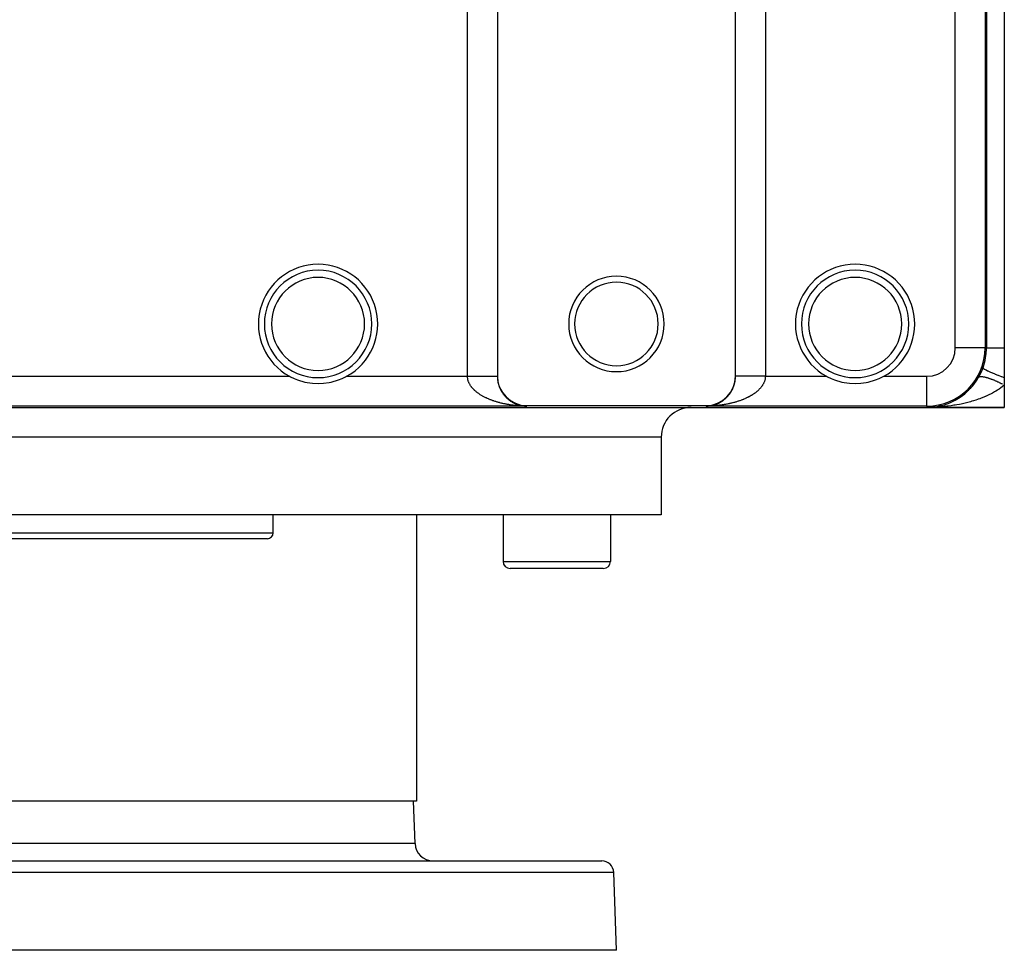
# Model space of a CAD drawing. Extents: x 24 to 1458, y -859 to 406.
# Drawn here: x 551 to 716, y 94 to 250 of the extents above; entities that cross this region are included whole.
import ezdxf

# ---------------------------------------------------------------- set-up
doc = ezdxf.new("R2010")
doc.units = 0
doc.linetypes.add('DASHED', pattern=[11.05, 8.7, -2.35])
doc.layers.get('0').update_dxf_attribs({"linetype": 'CONTINUOUS'})
doc.layers.add('NEVIDI', color=4, linetype='DASHED')

msp = doc.modelspace()

# ---------------------------------------------------------------- linework, layer by layer
at = {"color": 2}
for p, q in [((631.043641, 372.738194), (631.043641, 190.261806)), ((670.956372, 190.261806), (670.956372, 372.738194)), ((713.000007, 368), (713.000007, 195)), ((716.000007, 369.063122), (716.000007, 195)), ((716.000007, 195), (716.000007, 190)), ((596.216406, 190.218362), (596.391798, 190.125104)), ((596.391798, 190.125104), (596.978682, 189.844175)), ((596.978682, 189.844175), (597.566669, 189.60795)), ((604.433346, 189.607947), (605.021335, 189.844177)), ((605.021335, 189.844177), (605.608216, 190.125103)), ((605.608216, 190.125103), (605.783607, 190.218362)), ((631.040455, 190.240166), (631.040489, 190.240166)), ((631.040489, 190.240166), (631.042822, 190.240176)), ((670.956755, 190.240178), (670.956706, 190.240178)), ((670.95953, 190.240165), (670.956755, 190.240178)), ((670.960373, 190.240161), (670.95953, 190.240165)), ((686.216406, 190.218362), (686.3918, 190.12509)), ((686.3918, 190.12509), (686.978775, 189.844133)), ((686.978775, 189.844133), (687.566671, 189.607934)), ((694.433341, 189.607939), (695.02124, 189.844135)), ((695.02124, 189.844135), (695.608213, 190.125089)), ((695.608213, 190.125089), (695.783607, 190.218362)), ((711.677192, 190.027747), (711.683226, 190.036067)), ((716.000007, 190), (716.000007, 188.758343)), ((597.566669, 189.60795), (598.798108, 189.245451)), ((598.798108, 189.245451), (599.15525, 189.171598)), ((599.15525, 189.171598), (600.065798, 189.043744)), ((600.065798, 189.043744), (601.000007, 189)), ((601.000007, 189), (601.934236, 189.043617)), ((601.934236, 189.043617), (602.845833, 189.171605)), ((602.845833, 189.171605), (603.202019, 189.245164)), ((603.202019, 189.245164), (604.433346, 189.607947)), ((687.566671, 189.607934), (688.798126, 189.245434)), ((688.798126, 189.245434), (689.154977, 189.171658)), ((689.154977, 189.171658), (690.065859, 189.043747)), ((690.065859, 189.043747), (691.000007, 189)), ((691.000007, 189), (691.934162, 189.043629)), ((691.934162, 189.043629), (692.846133, 189.171659)), ((692.846133, 189.171659), (693.201949, 189.245225)), ((693.201949, 189.245225), (694.433341, 189.607939)), ((710.365305, 188.23382), (710.332401, 188.200295)), ((710.743423, 188.669818), (710.713906, 188.636373)), ((711.100828, 189.133894), (711.075442, 189.101921)), ((711.436692, 189.627907), (711.416107, 189.599143)), ((716.000007, 188.758343), (716.000007, 185)), ((708.25033, 186.48827), (708.212664, 186.466056)), ((708.694858, 186.778915), (708.656522, 186.753556)), ((709.129384, 187.097375), (709.091193, 187.069208)), ((709.967032, 187.824596), (709.931533, 187.792092)), ((399.000007, 185), (703.000007, 185)), ((635.751919, 185.221622), (636.000007, 185.218552)), ((635.776696, 185.222261), (636.000007, 185.218552)), ((635.787315, 185.22246), (635.92211, 185.219984)), ((635.815776, 185.221057), (636.000007, 185.218552)), ((635.81635, 185.222139), (635.92211, 185.220073)), ((635.829783, 185.222803), (635.831406, 185.222763)), ((635.865164, 185.222537), (635.86742, 185.222471)), ((635.870744, 185.222452), (635.92211, 185.220505)), ((635.92211, 185.220505), (636.000007, 185.218552)), ((636.000007, 185.30544), (666.000007, 185.30544)), ((666.180846, 185.222785), (666.051378, 185.219755)), ((666.184385, 185.222769), (666.051378, 185.219727)), ((666.132025, 185.221916), (666.051378, 185.219861)), ((666.117792, 185.221118), (666.051378, 185.219671)), ((666.115918, 185.221012), (666.051378, 185.219643)), ((666.120509, 185.220482), (666.051378, 185.219375)), ((666.141925, 185.222631), (666.136682, 185.22248)), ((666.149, 185.222704), (666.139019, 185.222426)), ((666.155562, 185.221854), (666.145702, 185.221644)), ((666.156077, 185.222757), (666.148361, 185.222549)), ((666.163153, 185.22279), (666.149287, 185.22243)), ((666.166692, 185.222799), (666.149474, 185.222361)), ((666.25736, 185.221322), (666.155098, 185.219827)), ((666.191463, 185.222722), (666.17812, 185.222431)), ((666.195002, 185.222691), (666.186284, 185.222506)), ((703.661126, 185.012852), (703.000007, 185)), ((703.668465, 185.012561), (703.000007, 185)), ((703.492464, 185.012244), (703.000007, 185)), ((703.697821, 185.011129), (703.000007, 185)), ((703.70516, 185.010703), (703.000007, 185)), ((703.463685, 185.003584), (703.000007, 185)), ((703.000007, 185), (716.000007, 185)), ((716.000007, 185), (703.000007, 185)), ((703.731848, 185.008932), (703.463685, 185.003584)), ((703.859807, 185.039277), (703.492531, 185.01213)), ((703.573108, 185.014249), (703.49465, 185.012298)), ((703.982148, 185.04832), (703.929677, 185.044442)), ((704.468807, 185.10839), (703.982148, 185.04832)), ((704.011195, 185.050808), (703.996667, 185.049617)), ((705.115858, 185.229057), (704.952626, 185.192367)), ((705.4337, 185.300499), (705.203711, 185.248804)), ((705.4337, 185.300499), (705.411823, 185.2952)), ((705.468335, 185.308332), (705.4337, 185.300499)), ((706.369361, 185.584613), (706.358883, 185.580979)), ((707.79598, 186.224408), (707.75949, 186.205267)), ((658.500007, 180), (658.500007, 167)), ((658.500007, 180), (658.500007, 167)), ((658.500007, 167), (443.500007, 167)), ((593.500007, 164), (593.500007, 167)), ((593.500007, 164), (593.500007, 167)), ((617.500007, 167), (617.500007, 119)), ((617.500007, 167), (617.500007, 119)), ((632.000007, 167), (632.000007, 159.2)), ((632.000007, 167), (632.000007, 159.2)), ((650.000007, 167), (650.000007, 159.2)), ((650.000007, 167), (650.000007, 159.2)), ((592.500007, 163), (509.500007, 163)), ((648.800007, 158), (633.200007, 158)), ((617.500007, 119), (484.500007, 119)), ((617.248108, 111.895302), (617.000007, 119)), ((617.248108, 111.895302), (617.000007, 119)), ((453.455196, 109), (648.544818, 109)), ((651.000007, 94), (650.543599, 107.069799)), ((651.000007, 94), (650.543599, 107.069799)), ((651.000007, 94), (451.000007, 94))]:
    msp.add_line(p, q, dxfattribs=at)
for centre, radius, start, end in [((601.000007, 199), 10, 90, 241.42165), ((601.000007, 199), 9, 90, 270), ((601.000007, 199), 10, 298.57835, 90), ((601.000007, 199), 9, 270, 90), ((691.000007, 199), 10, 90, 241.42165), ((691.000007, 199), 9, 90, 270), ((691.000007, 199), 10, 298.57835, 90), ((691.000007, 199), 9, 270, 90), ((651.000007, 199), 8, 90, 270), ((651.000007, 199), 8, 270, 90), ((651.000007, 199), 7, 90, 270), ((651.000007, 199), 7, 270, 90), ((703.000007, 195), 10, 270, 360), ((703.000007, 195), 10, 340.528779, 360), ((636.000007, 190.261806), 4.956366, 180, 270), ((666.000007, 190.261806), 4.956366, 270, 360), ((666.000007, 190.261806), 4.956746, 359.749998, 359.874999), ((663.500007, 180), 5, 90, 180), ((592.500007, 164), 1, 270, 360), ((633.200007, 159.2), 1.2, 180, 270), ((648.800007, 159.2), 1.2, 270, 360), ((620.246281, 112), 3, 182, 270), ((648.544818, 107), 2, 2, 90)]:
    msp.add_arc(centre, radius, start, end, dxfattribs=at)
at = {"layer": 'NEVIDI', "color": 7, "linetype": 'CONTINUOUS'}
for p, q in [((626.043451, 190.261806), (626.043451, 372.738194)), ((675.956563, 372.738194), (675.956563, 190.261806)), ((707.781645, 195), (707.781645, 368)), ((712.781454, 368), (712.781454, 195)), ((712.781454, 195), (707.781645, 195)), ((712.781454, 195), (713.000007, 195)), ((713.000007, 195), (713.01988, 195)), ((713.01988, 195), (713.022529, 195)), ((713.022529, 195), (713.046557, 195)), ((713.046557, 195), (713.09661, 195)), ((713.09661, 195), (713.10233, 195)), ((713.10233, 195), (713.185347, 195)), ((713.185347, 195), (713.230168, 195)), ((713.230168, 195), (713.238894, 195)), ((713.238894, 195), (713.413829, 195)), ((713.413829, 195), (713.41893, 195)), ((713.41893, 195), (713.430644, 195)), ((713.430644, 195), (713.660878, 195)), ((713.660878, 195), (713.675358, 195)), ((713.675358, 195), (713.727703, 195)), ((713.727703, 195), (713.953052, 195)), ((713.953052, 195), (713.970193, 195)), ((713.970193, 195), (714.121101, 195)), ((714.121101, 195), (714.292171, 195)), ((714.292171, 195), (714.311732, 195)), ((714.311732, 195), (714.586724, 195)), ((714.586724, 195), (714.674267, 195)), ((714.674267, 195), (714.696024, 195)), ((714.696024, 195), (715.094912, 195)), ((715.094912, 195), (715.115952, 195)), ((715.115952, 195), (715.118613, 195)), ((715.118613, 195), (715.549226, 195)), ((715.549226, 195), (715.574596, 195)), ((715.574596, 195), (715.698832, 195)), ((715.698832, 195), (716.000007, 195)), ((712.428097, 191.666667), (712.439657, 191.620147)), ((712.439657, 191.620147), (712.442675, 191.615756)), ((712.442675, 191.615756), (712.445443, 191.611992)), ((712.445443, 191.611992), (712.521254, 191.540042)), ((712.521254, 191.540042), (712.529017, 191.534045)), ((712.529017, 191.534045), (712.535766, 191.528934)), ((712.535766, 191.528934), (712.675864, 191.435595)), ((712.675864, 191.435595), (712.688251, 191.428084)), ((712.688251, 191.428084), (712.698871, 191.421709)), ((712.698871, 191.421709), (712.901017, 191.308479)), ((505.783607, 190.218362), (596.216406, 190.218362)), ((605.783607, 190.218362), (626.043545, 190.218362)), ((626.043451, 190.261806), (631.040407, 190.261806)), ((626.043545, 190.218362), (626.048833, 190.218385)), ((626.043587, 190.213862), (626.043545, 190.218362)), ((626.045393, 190.140797), (626.043587, 190.213862)), ((626.052118, 190.031021), (626.045393, 190.140797)), ((626.048833, 190.218385), (626.173399, 190.218929)), ((626.059175, 189.958784), (626.052118, 190.031021)), ((626.073759, 189.849964), (626.059175, 189.958784)), ((626.074668, 189.844174), (626.073759, 189.849964)), ((626.085927, 189.778516), (626.074668, 189.844174)), ((626.108173, 189.670799), (626.085927, 189.778516)), ((626.173399, 190.218929), (626.264668, 190.219327)), ((626.264668, 190.219327), (626.375604, 190.219811)), ((626.375604, 190.219811), (626.388836, 190.219869)), ((626.388836, 190.219869), (626.479916, 190.220266)), ((626.479916, 190.220266), (626.603638, 190.220806)), ((626.603638, 190.220806), (626.694201, 190.221201)), ((626.694201, 190.221201), (626.817388, 190.221739)), ((626.817388, 190.221739), (626.907508, 190.222132)), ((626.907508, 190.222132), (627.029693, 190.222665)), ((627.029693, 190.222665), (627.037051, 190.222697)), ((627.037051, 190.222697), (627.119047, 190.223055)), ((627.119047, 190.223055), (627.240186, 190.223583)), ((627.240186, 190.223583), (627.32869, 190.22397)), ((627.32869, 190.22397), (627.448516, 190.224493)), ((627.448516, 190.224493), (627.536007, 190.224874)), ((627.536007, 190.224874), (627.654277, 190.22539)), ((627.654277, 190.22539), (627.680799, 190.225506)), ((627.680799, 190.225506), (627.74051, 190.225767)), ((627.74051, 190.225767), (627.856952, 190.226275)), ((627.856952, 190.226275), (627.941683, 190.226644)), ((627.941683, 190.226644), (628.056256, 190.227144)), ((628.056256, 190.227144), (628.139568, 190.227508)), ((628.139568, 190.227508), (628.251827, 190.227998)), ((628.251827, 190.227998), (628.295511, 190.228188)), ((628.295511, 190.228188), (628.333405, 190.228354)), ((628.333405, 190.228354), (628.443191, 190.228833)), ((628.443191, 190.228833), (628.522905, 190.229181)), ((628.522905, 190.229181), (628.630149, 190.229648)), ((628.630149, 190.229648), (628.707935, 190.229988)), ((628.707935, 190.229988), (628.812366, 190.230444)), ((628.812366, 190.230444), (628.870048, 190.230695)), ((628.870048, 190.230695), (628.887985, 190.230773)), ((628.887985, 190.230773), (628.989396, 190.231216)), ((628.989396, 190.231216), (629.062648, 190.231536)), ((629.062648, 190.231536), (629.160892, 190.231964)), ((629.160892, 190.231964), (629.231784, 190.232274)), ((629.231784, 190.232274), (629.326555, 190.232687)), ((629.326555, 190.232687), (629.394137, 190.232982)), ((629.394137, 190.232982), (629.394872, 190.232985)), ((629.394872, 190.232985), (629.486155, 190.233384)), ((629.486155, 190.233384), (629.551851, 190.23367)), ((629.551851, 190.23367), (629.639383, 190.234052)), ((629.639383, 190.234052), (629.702282, 190.234327)), ((629.702282, 190.234327), (629.78592, 190.234692)), ((629.78592, 190.234692), (629.845742, 190.234953)), ((629.845742, 190.234953), (629.858535, 190.235008)), ((629.858535, 190.235008), (629.925413, 190.2353)), ((629.925413, 190.2353), (629.982362, 190.235549)), ((629.982362, 190.235549), (630.057666, 190.235877)), ((630.057666, 190.235877), (630.111471, 190.236112)), ((630.111471, 190.236112), (630.182514, 190.236422)), ((630.182514, 190.236422), (630.233063, 190.236643)), ((630.233063, 190.236643), (630.255062, 190.236739)), ((630.255062, 190.236739), (630.299689, 190.236933)), ((630.299689, 190.236933), (630.34696, 190.23714)), ((630.34696, 190.23714), (630.408927, 190.23741)), ((630.408927, 190.23741), (630.45273, 190.237601)), ((630.45273, 190.237601), (630.509979, 190.237851)), ((630.509979, 190.237851), (630.550269, 190.238027)), ((630.550269, 190.238027), (630.57648, 190.238141)), ((630.57648, 190.238141), (630.602746, 190.238256)), ((630.602746, 190.238256), (630.639548, 190.238416)), ((630.639548, 190.238416), (630.687064, 190.238624)), ((630.687064, 190.238624), (630.720171, 190.238768)), ((630.720171, 190.238768), (630.762719, 190.238954)), ((630.762719, 190.238954), (630.792123, 190.239082)), ((630.792123, 190.239082), (630.817103, 190.239191)), ((630.817103, 190.239191), (630.829595, 190.239245)), ((630.829595, 190.239245), (630.855183, 190.239357)), ((630.855183, 190.239357), (630.887555, 190.239498)), ((630.887555, 190.239498), (630.909378, 190.239594)), ((630.909378, 190.239594), (630.93647, 190.239712)), ((630.93647, 190.239712), (630.954449, 190.23979)), ((630.954449, 190.23979), (630.972682, 190.23987)), ((630.972682, 190.23987), (630.97629, 190.239886)), ((630.97629, 190.239886), (630.990386, 190.239947)), ((630.990386, 190.239947), (631.006952, 190.240019)), ((631.006952, 190.240019), (631.01715, 190.240064)), ((631.01715, 190.240064), (631.02836, 190.240113)), ((631.02836, 190.240113), (631.034631, 190.24014)), ((631.034631, 190.24014), (631.040455, 190.240166)), ((631.043307, 190.240178), (631.044235, 190.16302)), ((631.044235, 190.16302), (631.046179, 190.09059)), ((631.046179, 190.09059), (631.051062, 189.981733)), ((631.051062, 189.981733), (631.055556, 189.910186)), ((631.055556, 189.910186), (631.063578, 189.809882)), ((631.063578, 189.809882), (631.064274, 189.802209)), ((631.064274, 189.802209), (631.071269, 189.731326)), ((670.924757, 189.694912), (670.935739, 189.80221)), ((670.936436, 189.809882), (670.94175, 189.873405)), ((670.94175, 189.873405), (670.948952, 189.981736)), ((670.948952, 189.981736), (670.952446, 190.053752)), ((670.952446, 190.053752), (670.955779, 190.163021)), ((670.955779, 190.163021), (670.956684, 190.235701)), ((670.956684, 190.235701), (670.956706, 190.240178)), ((670.963538, 190.240147), (670.960373, 190.240161)), ((675.956563, 190.261806), (670.96042, 190.261806)), ((670.971672, 190.240112), (670.963538, 190.240147)), ((670.979611, 190.240077), (670.971672, 190.240112)), ((670.99308, 190.240018), (670.979611, 190.240077)), ((671.004914, 190.239966), (670.99308, 190.240018)), ((671.023713, 190.239884), (671.004914, 190.239966)), ((671.031035, 190.239852), (671.023713, 190.239884)), ((671.039457, 190.239816), (671.031035, 190.239852)), ((671.063526, 190.239711), (671.039457, 190.239816)), ((671.083145, 190.239625), (671.063526, 190.239711)), ((671.112462, 190.239498), (671.083145, 190.239625)), ((671.135912, 190.239396), (671.112462, 190.239498)), ((671.170424, 190.239245), (671.135912, 190.239396)), ((671.189463, 190.239162), (671.170424, 190.239245)), ((671.197667, 190.239127), (671.189463, 190.239162)), ((671.237295, 190.238954), (671.197667, 190.239127)), ((671.268272, 190.238819), (671.237295, 190.238954)), ((671.312947, 190.238624), (671.268272, 190.238819)), ((671.347562, 190.238474), (671.312947, 190.238624)), ((671.397241, 190.238257), (671.347562, 190.238474)), ((671.432839, 190.238102), (671.397241, 190.238257)), ((671.435509, 190.23809), (671.432839, 190.238102)), ((671.490014, 190.237853), (671.435509, 190.23809)), ((671.531822, 190.23767), (671.490014, 190.237853)), ((671.59109, 190.237412), (671.531822, 190.23767)), ((671.636357, 190.237215), (671.59109, 190.237412)), ((671.700302, 190.236936), (671.636357, 190.237215)), ((671.748967, 190.236723), (671.700302, 190.236936)), ((671.756811, 190.236689), (671.748967, 190.236723)), ((671.81746, 190.236425), (671.756811, 190.236689)), ((671.869423, 190.236198), (671.81746, 190.236425)), ((671.94234, 190.23588), (671.869423, 190.236198)), ((671.997434, 190.235639), (671.94234, 190.23588)), ((672.074668, 190.235302), (671.997434, 190.235639)), ((672.132895, 190.235048), (672.074668, 190.235302)), ((672.155557, 190.234949), (672.132895, 190.235048)), ((672.214186, 190.234693), (672.155557, 190.234949)), ((672.275391, 190.234426), (672.214186, 190.234693)), ((672.360662, 190.234054), (672.275391, 190.234426)), ((672.424736, 190.233774), (672.360662, 190.234054)), ((672.513837, 190.233385), (672.424736, 190.233774)), ((672.580665, 190.233093), (672.513837, 190.233385)), ((672.622032, 190.232913), (672.580665, 190.233093)), ((672.673426, 190.232688), (672.622032, 190.232913)), ((672.742878, 190.232385), (672.673426, 190.232688)), ((672.839119, 190.231965), (672.742878, 190.232385)), ((672.911144, 190.23165), (672.839119, 190.231965)), ((673.010638, 190.231216), (672.911144, 190.23165)), ((673.08497, 190.230892), (673.010638, 190.231216)), ((673.147998, 190.230616), (673.08497, 190.230892)), ((673.187675, 190.230443), (673.147998, 190.230616)), ((673.264237, 190.230109), (673.187675, 190.230443)), ((673.369879, 190.229648), (673.264237, 190.230109)), ((673.448525, 190.229305), (673.369879, 190.229648)), ((673.556867, 190.228832), (673.448525, 190.229305)), ((673.637413, 190.228481), (673.556867, 190.228832)), ((673.724066, 190.228103), (673.637413, 190.228481)), ((673.748275, 190.227997), (673.724066, 190.228103)), ((673.830604, 190.227638), (673.748275, 190.227997)), ((673.943789, 190.227144), (673.830604, 190.227638)), ((674.027839, 190.226777), (673.943789, 190.227144)), ((674.143088, 190.226274), (674.027839, 190.226777)), ((674.228559, 190.225901), (674.143088, 190.226274)), ((674.339662, 190.225417), (674.228559, 190.225901)), ((674.345809, 190.22539), (674.339662, 190.225417)), ((674.432597, 190.225011), (674.345809, 190.22539)), ((674.551528, 190.224492), (674.432597, 190.225011)), ((674.639233, 190.22411), (674.551528, 190.224492)), ((674.759824, 190.223584), (674.639233, 190.22411)), ((674.848722, 190.223196), (674.759824, 190.223584)), ((674.970302, 190.222665), (674.848722, 190.223196)), ((674.984293, 190.222604), (674.970302, 190.222665)), ((675.060027, 190.222274), (674.984293, 190.222604)), ((675.182619, 190.221739), (675.060027, 190.222274)), ((675.272857, 190.221345), (675.182619, 190.221739)), ((675.396375, 190.220806), (675.272857, 190.221345)), ((675.487248, 190.22041), (675.396375, 190.220806)), ((675.611173, 190.219869), (675.487248, 190.22041)), ((675.646139, 190.219717), (675.611173, 190.219869)), ((675.702366, 190.219471), (675.646139, 190.219717)), ((675.826612, 190.218929), (675.702366, 190.219471)), ((675.917903, 190.21853), (675.826612, 190.218929)), ((675.914094, 189.778556), (675.899912, 189.70733)), ((675.925344, 189.844166), (675.914094, 189.778556)), ((675.956468, 190.218362), (675.917903, 190.21853)), ((675.931742, 189.886927), (675.925344, 189.844166)), ((675.940839, 189.958784), (675.931742, 189.886927)), ((675.9507, 190.068005), (675.940839, 189.958784)), ((675.954621, 190.140796), (675.9507, 190.068005)), ((675.956468, 190.218362), (675.954621, 190.140796)), ((675.956468, 190.218362), (686.216406, 190.218362)), ((695.783607, 190.218362), (703.000007, 190.218362)), ((703.000007, 185.218552), (703.000007, 190.218362)), ((711.661441, 190), (711.637667, 190)), ((711.666672, 190.01112), (711.677192, 190.027747)), ((711.683226, 190.036067), (711.708193, 190.064231)), ((711.708193, 190.064231), (711.716021, 190.071541)), ((711.716021, 190.071541), (711.747316, 190.095925)), ((711.747316, 190.095925), (711.75691, 190.102188)), ((711.75691, 190.102188), (711.761044, 190.104744)), ((711.761044, 190.104744), (711.770296, 190.110178)), ((711.770296, 190.110178), (711.794462, 190.122746)), ((711.794462, 190.122746), (711.805794, 190.127939)), ((711.805794, 190.127939), (711.849572, 190.144644)), ((711.849572, 190.144644), (711.862624, 190.148755)), ((711.862624, 190.148755), (711.912537, 190.161565)), ((711.912537, 190.161565), (711.927284, 190.164589)), ((711.927284, 190.164589), (711.939849, 190.166928)), ((711.939849, 190.166928), (711.954064, 190.169326)), ((711.954064, 190.169326), (711.983249, 190.173493)), ((711.983249, 190.173493), (711.999653, 190.175424)), ((711.999653, 190.175424), (712.061499, 190.180397)), ((712.061499, 190.180397), (712.079539, 190.181234)), ((712.079539, 190.181234), (712.147278, 190.182268)), ((712.147278, 190.182268), (712.166837, 190.182007)), ((712.166837, 190.182007), (712.191922, 190.181341)), ((712.191922, 190.181341), (712.21055, 190.180619)), ((712.21055, 190.180619), (712.240225, 190.179093)), ((712.240225, 190.179093), (712.261441, 190.177733)), ((712.261441, 190.177733), (712.340364, 190.170883)), ((712.340364, 190.170883), (712.363104, 190.168429)), ((712.363104, 190.168429), (712.447418, 190.15766)), ((712.447418, 190.15766), (712.471638, 190.154116)), ((712.471638, 190.154116), (712.512699, 190.147685)), ((712.512699, 190.147685), (712.535603, 190.143876)), ((712.535603, 190.143876), (712.561172, 190.139446)), ((712.561172, 190.139446), (712.586774, 190.134827)), ((712.586774, 190.134827), (712.681385, 190.116276)), ((712.681385, 190.116276), (712.708426, 190.110572)), ((712.708426, 190.110572), (712.807924, 190.088182)), ((712.807924, 190.088182), (712.836299, 190.081415)), ((712.836299, 190.081415), (712.896386, 190.066564)), ((712.896386, 190.066564), (712.923181, 190.059721)), ((712.901017, 191.308479), (712.91783, 191.299575)), ((712.91783, 191.299575), (712.932154, 191.292036)), ((712.923181, 190.059721), (712.940523, 190.055223)), ((712.932154, 191.292036), (713.193191, 191.16068)), ((712.940523, 190.055223), (712.970127, 190.04742)), ((712.970127, 190.04742), (713.078793, 190.017497)), ((713.078793, 190.017497), (713.109668, 190.008645)), ((713.109668, 190.008645), (713.222637, 189.975026)), ((713.193191, 191.16068), (713.214172, 191.150521)), ((713.214172, 191.150521), (713.231973, 191.141938)), ((713.222637, 189.975026), (713.254681, 189.965154)), ((713.231973, 191.141938), (713.547777, 190.994532)), ((713.254681, 189.965154), (713.33605, 189.939454)), ((713.33605, 189.939454), (713.366045, 189.929759)), ((713.366045, 189.929759), (713.371814, 189.927882)), ((713.371814, 189.927882), (713.404939, 189.917017)), ((713.404939, 189.917017), (713.525872, 189.87621)), ((713.525872, 189.87621), (713.560071, 189.864357)), ((713.547777, 190.994532), (713.572554, 190.983296)), ((713.560071, 189.864357), (713.684636, 189.820072)), ((713.572554, 190.983296), (713.593554, 190.973804)), ((713.593554, 190.973804), (713.9591, 190.812693)), ((713.684636, 189.820072), (713.719816, 189.80726)), ((713.719816, 189.80726), (713.823767, 189.768649)), ((713.823767, 189.768649), (713.847832, 189.759555)), ((713.847832, 189.759555), (713.856533, 189.756252)), ((713.856533, 189.756252), (713.883794, 189.745858)), ((713.9591, 190.812693), (713.987312, 190.800543)), ((713.987312, 190.800543), (714.011179, 190.790292)), ((714.011179, 190.790292), (714.420796, 190.617979)), ((714.420796, 190.617979), (714.452017, 190.605099)), ((714.452017, 190.605099), (714.478365, 190.594255)), ((714.478365, 190.594255), (714.925098, 190.41366)), ((714.925098, 190.41366), (714.959186, 190.400115)), ((714.959186, 190.400115), (714.987374, 190.388937)), ((714.987374, 190.388937), (715.465018, 190.20257)), ((715.465018, 190.20257), (715.500733, 190.188852)), ((715.500733, 190.188852), (715.530778, 190.177335)), ((715.530778, 190.177335), (716.000013, 189.999998)), ((626.125353, 189.600037), (626.108173, 189.670799)), ((626.155096, 189.493453), (626.125353, 189.600037)), ((626.177202, 189.423378), (626.155096, 189.493453)), ((626.214356, 189.31783), (626.177202, 189.423378)), ((626.241415, 189.248224), (626.214356, 189.31783)), ((626.273535, 189.171684), (626.241415, 189.248224)), ((626.285981, 189.143518), (626.273535, 189.171684)), ((626.317986, 189.074341), (626.285981, 189.143518)), ((626.3698, 188.970692), (626.317986, 189.074341)), ((626.406356, 188.902658), (626.3698, 188.970692)), ((626.464912, 188.800831), (626.406356, 188.902658)), ((626.505865, 188.734037), (626.464912, 188.800831)), ((626.570759, 188.634413), (626.505865, 188.734037)), ((626.615719, 188.569248), (626.570759, 188.634413)), ((626.652067, 188.51859), (626.615719, 188.569248)), ((626.686559, 188.47204), (626.652067, 188.51859)), ((626.735326, 188.408528), (626.686559, 188.47204)), ((626.811788, 188.313796), (626.735326, 188.408528)), ((626.864267, 188.251818), (626.811788, 188.313796)), ((626.946323, 188.159269), (626.864267, 188.251818)), ((627.002199, 188.098984), (626.946323, 188.159269)), ((631.071269, 189.731326), (631.083727, 189.624492)), ((631.083727, 189.624492), (631.093184, 189.55422)), ((631.093184, 189.55422), (631.10931, 189.448526)), ((631.10931, 189.448526), (631.121211, 189.378781)), ((631.121211, 189.378781), (631.140984, 189.274041)), ((631.140984, 189.274041), (631.15533, 189.204753)), ((631.15533, 189.204753), (631.158125, 189.191795)), ((631.158125, 189.191795), (631.178771, 189.100779)), ((631.178771, 189.100779), (631.195448, 189.032419)), ((631.195448, 189.032419), (631.222421, 188.929694)), ((631.222421, 188.929694), (631.24136, 188.862377)), ((631.24136, 188.862377), (631.271591, 188.76166)), ((631.271591, 188.76166), (631.292605, 188.695805)), ((631.292605, 188.695805), (631.325903, 188.597318)), ((631.328512, 188.589875), (631.348859, 188.533057)), ((631.348859, 188.533057), (631.385002, 188.437042)), ((631.385002, 188.437042), (631.409822, 188.374336)), ((631.409822, 188.374336), (631.448697, 188.280725)), ((631.448697, 188.280725), (631.475291, 188.219583)), ((631.475291, 188.219583), (631.516892, 188.128112)), ((631.516892, 188.128112), (631.545247, 188.068401)), ((670.439972, 188.038028), (670.483124, 188.128117)), ((670.483124, 188.128117), (670.510841, 188.18852)), ((670.510841, 188.18852), (670.551318, 188.280728)), ((670.551318, 188.280728), (670.577239, 188.342551)), ((670.577239, 188.342551), (670.615015, 188.437052)), ((670.615015, 188.437052), (670.639137, 188.500469)), ((670.639137, 188.500469), (670.671502, 188.589875)), ((670.671502, 188.589875), (670.674111, 188.597318)), ((670.674111, 188.597318), (670.696358, 188.66237)), ((670.696358, 188.66237), (670.728422, 188.761658)), ((670.728422, 188.761658), (670.748626, 188.828115)), ((670.748626, 188.828115), (670.777592, 188.929694)), ((670.777592, 188.929694), (670.79568, 188.997593)), ((670.79568, 188.997593), (670.821243, 189.10078)), ((670.821243, 189.10078), (670.837051, 189.169757)), ((670.837051, 189.169757), (670.841888, 189.191795)), ((670.842016, 189.192408), (670.85903, 189.274041)), ((670.85903, 189.274041), (670.872377, 189.343387)), ((670.872377, 189.343387), (670.890704, 189.448525)), ((670.890704, 189.448525), (670.901618, 189.518382)), ((670.901618, 189.518382), (670.916286, 189.624491)), ((670.916286, 189.624491), (670.924757, 189.694912)), ((675.08179, 188.1904), (674.997772, 188.09894)), ((675.135745, 188.251816), (675.08179, 188.1904)), ((675.214385, 188.345584), (675.135745, 188.251816)), ((675.264686, 188.408526), (675.214385, 188.345584)), ((675.337917, 188.504908), (675.264686, 188.408526)), ((675.347855, 188.518466), (675.337917, 188.504908)), ((675.384293, 188.569247), (675.347855, 188.518466)), ((675.451547, 188.667849), (675.384293, 188.569247)), ((675.494148, 188.734037), (675.451547, 188.667849)), ((675.555287, 188.835032), (675.494148, 188.734037)), ((675.593651, 188.902648), (675.555287, 188.835032)), ((675.648185, 189.005601), (675.593651, 188.902648)), ((675.682038, 189.074364), (675.648185, 189.005601)), ((675.726491, 189.171713), (675.682038, 189.074364)), ((675.729506, 189.178654), (675.726491, 189.171713)), ((675.758599, 189.248226), (675.729506, 189.178654)), ((675.798687, 189.353369), (675.758599, 189.248226)), ((675.822837, 189.423457), (675.798687, 189.353369)), ((675.855526, 189.529593), (675.822837, 189.423457)), ((675.874664, 189.600048), (675.855526, 189.529593)), ((675.899912, 189.70733), (675.874664, 189.600048)), ((713.883794, 189.745858), (714.015002, 189.694832)), ((714.015002, 189.694832), (714.051908, 189.68019)), ((714.051908, 189.68019), (714.185979, 189.625973)), ((714.185979, 189.625973), (714.223703, 189.610435)), ((714.223703, 189.610435), (714.350747, 189.557221)), ((714.350747, 189.557221), (714.360368, 189.553136)), ((714.360368, 189.553136), (714.38572, 189.542337)), ((714.38572, 189.542337), (714.398817, 189.536738)), ((714.398817, 189.536738), (714.537857, 189.476447)), ((714.537857, 189.476447), (714.576894, 189.459247)), ((714.576894, 189.459247), (714.718068, 189.39607)), ((714.718068, 189.39607), (714.757661, 189.378083)), ((714.757661, 189.378083), (714.900898, 189.312051)), ((714.900898, 189.312051), (714.907461, 189.30899)), ((714.907461, 189.30899), (714.940859, 189.293365)), ((714.940859, 189.293365), (714.944013, 189.291885)), ((714.944013, 189.291885), (715.085548, 189.22476)), ((715.085548, 189.22476), (715.126022, 189.205307)), ((715.441433, 188.310184), (715.113311, 188.076365)), ((715.126022, 189.205307), (715.272016, 189.134197)), ((715.272016, 189.134197), (715.312839, 189.114053)), ((715.312839, 189.114053), (715.459899, 189.040554)), ((715.624245, 188.449227), (715.441433, 188.310184)), ((715.459899, 189.040554), (715.48369, 189.028527)), ((715.48369, 189.028527), (715.500938, 189.019785)), ((715.500938, 189.019785), (715.521646, 189.009263)), ((715.521646, 189.009263), (715.648793, 188.944034)), ((715.672003, 188.486695), (715.624245, 188.449227)), ((715.648793, 188.944034), (715.690044, 188.922643)), ((715.930558, 188.698601), (715.672003, 188.486695)), ((716.000007, 188.758343), (715.930558, 188.698601)), ((627.089605, 188.00865), (627.002199, 188.098984)), ((627.149215, 187.949566), (627.089605, 188.00865)), ((627.204295, 187.896632), (627.149215, 187.949566)), ((627.241829, 187.861416), (627.204295, 187.896632)), ((627.304862, 187.803738), (627.241829, 187.861416)), ((627.402373, 187.717858), (627.304862, 187.803738)), ((627.468398, 187.66184), (627.402373, 187.717858)), ((627.569984, 187.57873), (627.468398, 187.66184)), ((627.638226, 187.524855), (627.569984, 187.57873)), ((627.743294, 187.44475), (627.638226, 187.524855)), ((627.813892, 187.39274), (627.743294, 187.44475)), ((627.919021, 187.317808), (627.813892, 187.39274)), ((627.922638, 187.315281), (627.919021, 187.317808)), ((627.995264, 187.265238), (627.922638, 187.315281)), ((628.107386, 187.190455), (627.995264, 187.265238)), ((628.182226, 187.142117), (628.107386, 187.190455)), ((628.297541, 187.069955), (628.182226, 187.142117)), ((628.374504, 187.023274), (628.297541, 187.069955)), ((628.493116, 186.953514), (628.374504, 187.023274)), ((628.572214, 186.908394), (628.493116, 186.953514)), ((628.693905, 186.84104), (628.572214, 186.908394)), ((628.774838, 186.797569), (628.693905, 186.84104)), ((628.784584, 186.792403), (628.774838, 186.797569)), ((628.899162, 186.732747), (628.784584, 186.792403)), ((628.982261, 186.690684), (628.899162, 186.732747)), ((629.109569, 186.628119), (628.982261, 186.690684)), ((629.194401, 186.587637), (629.109569, 186.628119)), ((629.324073, 186.527543), (629.194401, 186.587637)), ((629.410639, 186.488583), (629.324073, 186.527543)), ((629.542535, 186.430928), (629.410639, 186.488583)), ((631.545247, 188.068401), (631.572294, 188.013255)), ((631.572294, 188.013255), (631.589551, 187.978934)), ((631.589551, 187.978934), (631.619617, 187.920643)), ((631.619617, 187.920643), (631.666495, 187.833286)), ((631.666495, 187.833286), (631.698228, 187.776396)), ((631.698228, 187.776396), (631.747339, 187.691605)), ((631.747339, 187.691605), (631.780528, 187.636373)), ((631.780528, 187.636373), (631.831483, 187.554558)), ((631.831483, 187.554558), (631.865738, 187.50145)), ((631.865738, 187.50145), (631.885972, 187.47075)), ((631.885972, 187.47075), (631.918509, 187.422384)), ((631.918509, 187.422384), (631.953878, 187.37114)), ((631.953878, 187.37114), (632.008346, 187.294779)), ((632.008346, 187.294779), (632.044766, 187.245346)), ((632.044766, 187.245346), (632.10095, 187.17148)), ((632.138469, 187.123679), (632.196235, 187.052332)), ((632.196235, 187.052332), (632.234807, 187.006133)), ((632.234807, 187.006133), (632.265001, 186.970736)), ((632.265001, 186.970736), (632.294167, 186.937162)), ((632.294167, 186.937162), (632.333759, 186.892525)), ((632.333759, 186.892525), (632.394583, 186.82597)), ((632.394583, 186.82597), (632.435266, 186.782757)), ((632.435266, 186.782757), (632.497464, 186.718613)), ((632.497464, 186.718613), (632.539041, 186.676977)), ((632.539041, 186.676977), (632.602638, 186.615125)), ((632.645135, 186.574984), (632.703851, 186.521026)), ((632.709901, 186.515563), (632.753222, 186.476955)), ((632.753222, 186.476955), (632.819072, 186.419949)), ((669.180939, 186.419947), (669.224627, 186.457545)), ((669.224627, 186.457545), (669.290113, 186.515563)), ((669.290113, 186.515563), (669.296162, 186.521026)), ((669.296162, 186.521026), (669.333049, 186.554724)), ((669.333049, 186.554724), (669.397372, 186.615122)), ((669.397372, 186.615122), (669.439409, 186.655761)), ((669.439409, 186.655761), (669.502546, 186.71861)), ((669.502546, 186.71861), (669.543665, 186.76076)), ((669.543665, 186.76076), (669.605428, 186.825968)), ((669.605428, 186.825968), (669.645586, 186.869641)), ((669.645586, 186.869641), (669.705849, 186.937165)), ((669.705849, 186.937165), (669.735012, 186.970736)), ((669.735012, 186.970736), (669.745071, 186.982454)), ((669.745071, 186.982454), (669.803779, 187.052333)), ((669.803779, 187.052333), (669.841968, 187.099202)), ((669.841968, 187.099202), (669.899065, 187.171481)), ((669.899065, 187.171481), (669.936108, 187.219866)), ((669.936108, 187.219866), (669.991667, 187.294778)), ((669.991667, 187.294778), (670.027645, 187.344879)), ((670.027645, 187.344879), (670.081504, 187.422383)), ((670.081504, 187.422383), (670.114041, 187.47075)), ((670.114041, 187.47075), (670.116444, 187.474371)), ((670.116444, 187.474371), (670.168519, 187.554542)), ((670.168519, 187.554542), (670.202299, 187.608387)), ((670.202299, 187.608387), (670.252639, 187.691546)), ((670.252639, 187.691546), (670.285269, 187.747454)), ((670.285269, 187.747454), (670.333517, 187.833285)), ((670.333517, 187.833285), (670.364729, 187.890985)), ((670.364729, 187.890985), (670.4105, 187.979009)), ((670.4105, 187.979009), (670.427719, 188.013255)), ((670.427719, 188.013255), (670.439972, 188.038028)), ((672.502142, 186.450225), (672.369605, 186.393621)), ((672.58938, 186.488585), (672.502142, 186.450225)), ((672.720122, 186.547781), (672.58938, 186.488585)), ((672.805617, 186.58764), (672.720122, 186.547781)), ((672.933739, 186.649148), (672.805617, 186.58764)), ((673.017655, 186.690637), (672.933739, 186.649148)), ((673.143345, 186.754644), (673.017655, 186.690637)), ((673.215435, 186.792407), (673.143345, 186.754644)), ((673.225067, 186.797512), (673.215435, 186.792407)), ((673.348, 186.863952), (673.225067, 186.797512)), ((673.427793, 186.908391), (673.348, 186.863952)), ((673.547603, 186.977165), (673.427793, 186.908391)), ((673.625502, 187.023269), (673.547603, 186.977165)), ((673.74202, 187.094396), (673.625502, 187.023269)), ((673.817787, 187.142117), (673.74202, 187.094396)), ((673.931376, 187.215971), (673.817787, 187.142117)), ((674.00475, 187.265238), (673.931376, 187.215971)), ((674.081076, 187.317867), (674.00475, 187.265238)), ((674.11478, 187.341574), (674.081076, 187.317867)), ((674.186125, 187.392744), (674.11478, 187.341574)), ((674.292612, 187.471742), (674.186125, 187.392744)), ((674.361795, 187.524862), (674.292612, 187.471742)), ((674.464775, 187.606754), (674.361795, 187.524862)), ((674.531739, 187.661943), (674.464775, 187.606754)), ((674.630924, 187.746735), (674.531739, 187.661943)), ((674.695092, 187.803683), (674.630924, 187.746735)), ((674.78983, 187.891063), (674.695092, 187.803683)), ((674.79575, 187.896662), (674.78983, 187.891063)), ((674.850812, 187.949579), (674.79575, 187.896662)), ((674.940214, 188.038941), (674.850812, 187.949579)), ((674.997772, 188.09894), (674.940214, 188.038941)), ((711.901414, 186.463123), (711.640001, 186.368904)), ((712.137162, 186.551847), (711.901414, 186.463123)), ((712.544499, 186.714028), (712.137162, 186.551847)), ((712.775596, 186.811345), (712.544499, 186.714028)), ((712.820998, 186.830937), (712.775596, 186.811345)), ((713.172492, 186.988133), (712.820998, 186.830937)), ((713.397662, 187.094222), (713.172492, 186.988133)), ((713.781485, 187.285594), (713.397662, 187.094222)), ((713.892248, 187.34346), (713.781485, 187.285594)), ((713.998551, 187.400177), (713.892248, 187.34346)), ((714.365026, 187.60514), (713.998551, 187.400177)), ((714.571189, 187.727394), (714.365026, 187.60514)), ((714.84496, 187.898322), (714.571189, 187.727394)), ((714.918884, 187.94628), (714.84496, 187.898322)), ((715.113311, 188.076365), (714.918884, 187.94628)), ((636.000007, 185.218552), (466.000007, 185.218552)), ((629.630458, 186.393601), (629.542535, 186.430928)), ((629.764087, 186.338498), (629.630458, 186.393601)), ((629.784217, 186.330363), (629.764087, 186.338498)), ((629.853143, 186.302832), (629.784217, 186.330363)), ((629.988359, 186.250238), (629.853143, 186.302832)), ((630.078262, 186.216279), (629.988359, 186.250238)), ((630.214637, 186.166256), (630.078262, 186.216279)), ((630.305482, 186.133901), (630.214637, 186.166256)), ((630.443236, 186.086268), (630.305482, 186.133901)), ((630.534978, 186.055475), (630.443236, 186.086268)), ((630.674117, 186.010149), (630.534978, 186.055475)), ((630.766732, 185.980876), (630.674117, 186.010149)), ((630.899881, 185.940013), (630.766732, 185.980876)), ((630.90742, 185.937742), (630.899881, 185.940013)), ((631.00099, 185.909925), (630.90742, 185.937742)), ((631.143087, 185.868977), (631.00099, 185.909925)), ((631.237411, 185.84264), (631.143087, 185.868977)), ((631.380688, 185.803893), (631.237411, 185.84264)), ((631.475799, 185.778993), (631.380688, 185.803893)), ((631.620385, 185.742367), (631.475799, 185.778993)), ((631.716234, 185.718888), (631.620385, 185.742367)), ((631.861971, 185.684386), (631.716234, 185.718888)), ((631.959041, 185.662193), (631.861971, 185.684386)), ((632.105939, 185.629782), (631.959041, 185.662193)), ((632.110813, 185.62873), (632.105939, 185.629782)), ((632.203899, 185.608941), (632.110813, 185.62873)), ((632.352171, 185.578553), (632.203899, 185.608941)), ((632.450696, 185.559118), (632.352171, 185.578553)), ((632.600153, 185.530773), (632.450696, 185.559118)), ((632.69917, 185.512738), (632.600153, 185.530773)), ((632.84952, 185.486471), (632.69917, 185.512738)), ((632.819072, 186.419949), (632.862905, 186.383087)), ((632.949179, 185.469792), (632.84952, 185.486471)), ((632.862905, 186.383087), (632.929709, 186.328511)), ((632.929709, 186.328511), (632.97405, 186.293321)), ((633.100227, 185.44561), (632.949179, 185.469792)), ((632.97405, 186.293321), (633.041567, 186.241268)), ((633.041567, 186.241268), (633.086464, 186.207648)), ((633.086464, 186.207648), (633.15457, 186.158109)), ((633.200321, 185.430306), (633.100227, 185.44561)), ((633.15457, 186.158109), (633.196063, 186.12877)), ((633.196063, 186.12877), (633.199892, 186.126094)), ((633.199892, 186.126094), (633.268662, 186.07892)), ((633.351821, 185.40822), (633.200321, 185.430306)), ((633.268662, 186.07892), (633.314453, 186.048425)), ((633.314453, 186.048425), (633.384032, 186.003447)), ((633.39496, 185.402166), (633.351821, 185.40822)), ((633.384032, 186.003447), (633.430314, 185.974416)), ((633.452033, 185.394316), (633.39496, 185.402166)), ((633.430314, 185.974416), (633.500543, 185.93168)), ((633.603913, 185.374304), (633.452033, 185.394316)), ((633.500543, 185.93168), (633.547215, 185.904137)), ((633.547215, 185.904137), (633.618227, 185.86351)), ((633.70433, 185.361766), (633.603913, 185.374304)), ((633.618227, 185.86351), (633.665375, 185.837371)), ((633.665375, 185.837371), (633.734305, 185.800329)), ((633.856335, 185.343829), (633.70433, 185.361766)), ((633.734305, 185.800329), (633.737044, 185.798886)), ((633.737044, 185.798886), (633.784633, 185.774145)), ((633.784633, 185.774145), (633.85689, 185.737796)), ((633.957028, 185.332631), (633.856335, 185.343829)), ((633.85689, 185.737796), (633.904952, 185.714415)), ((633.904952, 185.714415), (633.977832, 185.68015)), ((634.109466, 185.316706), (633.957028, 185.332631)), ((633.977832, 185.68015), (634.026368, 185.658112)), ((634.026368, 185.658112), (634.099998, 185.62585)), ((634.099998, 185.62585), (634.148926, 185.605179)), ((634.210335, 185.306844), (634.109466, 185.316706)), ((634.148926, 185.605179), (634.223161, 185.574965)), ((634.362973, 185.292935), (634.210335, 185.306844)), ((634.223161, 185.574965), (634.272425, 185.555668)), ((634.272425, 185.555668), (634.310494, 185.541162)), ((634.310494, 185.541162), (634.347197, 185.527509)), ((634.347197, 185.527509), (634.396791, 185.509573)), ((634.464299, 185.284372), (634.362973, 185.292935)), ((634.396791, 185.509573), (634.471956, 185.483498)), ((634.617482, 185.272437), (634.464299, 185.284372)), ((634.471956, 185.483498), (634.521698, 185.466969)), ((634.521698, 185.466969), (634.597284, 185.442943)), ((634.597284, 185.442943), (634.647213, 185.427785)), ((634.718881, 185.2652), (634.617482, 185.272437)), ((634.647213, 185.427785), (634.723102, 185.405821)), ((634.728776, 185.264522), (634.718881, 185.2652)), ((634.723102, 185.405821), (634.773244, 185.392011)), ((634.872309, 185.25525), (634.728776, 185.264522)), ((634.773244, 185.392011), (634.849297, 185.372122)), ((634.849297, 185.372122), (634.899508, 185.359681)), ((634.973846, 185.249325), (634.872309, 185.25525)), ((634.915933, 185.35573), (634.975921, 185.341792)), ((635.127861, 185.241334), (634.973846, 185.249325)), ((634.975921, 185.341792), (635.026177, 185.330708)), ((635.026177, 185.330708), (635.10283, 185.314832)), ((635.10283, 185.314832), (635.153207, 185.305071)), ((635.229601, 185.236713), (635.127861, 185.241334)), ((635.153207, 185.305071), (635.230011, 185.291209)), ((635.383601, 185.230708), (635.229601, 185.236713)), ((635.230011, 185.291209), (635.280518, 185.28276)), ((635.280518, 185.28276), (635.357444, 185.270902)), ((635.357444, 185.270902), (635.408063, 185.263759)), ((635.485945, 185.227376), (635.383601, 185.230708)), ((635.408063, 185.263759), (635.485249, 185.253873)), ((635.485249, 185.253873), (635.53616, 185.248013)), ((635.53616, 185.248013), (635.541057, 185.247477)), ((635.541057, 185.247477), (635.613399, 185.240121)), ((635.613399, 185.240121), (635.664258, 185.235579)), ((635.702881, 185.222107), (635.640236, 185.223343)), ((635.664258, 185.235579), (635.698226, 185.232983)), ((635.74191, 185.229644), (635.792917, 185.226401)), ((635.897305, 185.219262), (635.742772, 185.22132)), ((635.792917, 185.226401), (635.838902, 185.224068)), ((636.000007, 185.30544), (636.000007, 185.218552)), ((666.000007, 185.30544), (666.000007, 185.218552)), ((703.000007, 185.218552), (666.000007, 185.218552)), ((666.051378, 185.219705), (666.129178, 185.222448)), ((666.149491, 185.223425), (666.180469, 185.224915)), ((666.180469, 185.224915), (666.25808, 185.229643)), ((666.412379, 185.224584), (666.25736, 185.221322)), ((666.280824, 185.231321), (666.309217, 185.233415)), ((666.309217, 185.233415), (666.38661, 185.24012)), ((666.41223, 185.24267), (666.437625, 185.245198)), ((666.514277, 185.227382), (666.412379, 185.224584)), ((666.437625, 185.245198), (666.458967, 185.247478)), ((666.458967, 185.247478), (666.514788, 185.253875)), ((666.668709, 185.232613), (666.514277, 185.227382)), ((666.542426, 185.257342), (666.56583, 185.260278)), ((666.56583, 185.260278), (666.64267, 185.270915)), ((666.64267, 185.270915), (666.693417, 185.278603)), ((666.770507, 185.236716), (666.668709, 185.232613)), ((666.693417, 185.278603), (666.770188, 185.29124)), ((666.770188, 185.29124), (666.820786, 185.300236)), ((666.924773, 185.243927), (666.770507, 185.236716)), ((666.820786, 185.300236), (666.897336, 185.314861)), ((666.897336, 185.314861), (666.947747, 185.325164)), ((667.026016, 185.249313), (666.924773, 185.243927)), ((666.947747, 185.325164), (667.02409, 185.341791)), ((667.02409, 185.341791), (667.074507, 185.353453)), ((667.179782, 185.258488), (667.026016, 185.249313)), ((667.074507, 185.353453), (667.084197, 185.355757)), ((667.084197, 185.355757), (667.150557, 185.372081)), ((667.150557, 185.372081), (667.200842, 185.385088)), ((667.271388, 185.264527), (667.179782, 185.258488)), ((667.200842, 185.385088), (667.276616, 185.405737)), ((667.276616, 185.405737), (667.326789, 185.420111)), ((667.434785, 185.276365), (667.281079, 185.265191)), ((667.326789, 185.420111), (667.402507, 185.442873)), ((667.402507, 185.442873), (667.452423, 185.458591)), ((667.535551, 185.284352), (667.434785, 185.276365)), ((667.452423, 185.458591), (667.527973, 185.48347)), ((667.527973, 185.48347), (667.577786, 185.5006)), ((667.688842, 185.29751), (667.535551, 185.284352)), ((667.577786, 185.5006), (667.652807, 185.527506)), ((667.652807, 185.527506), (667.689514, 185.54116)), ((667.789567, 185.306824), (667.688842, 185.29751)), ((667.689514, 185.54116), (667.702274, 185.545983)), ((667.702274, 185.545983), (667.776862, 185.574969)), ((667.776862, 185.574969), (667.82597, 185.594802)), ((667.942408, 185.321976), (667.789567, 185.306824)), ((667.82597, 185.594802), (667.900013, 185.625849)), ((667.900013, 185.625849), (667.948815, 185.647076)), ((668.043124, 185.332636), (667.942408, 185.321976)), ((667.948815, 185.647076), (668.022175, 185.680148)), ((668.022175, 185.680148), (668.070421, 185.702671)), ((668.195668, 185.349814), (668.043124, 185.332636)), ((668.070421, 185.702671), (668.143116, 185.737793)), ((668.143116, 185.737793), (668.190981, 185.761709)), ((668.190981, 185.761709), (668.262964, 185.798883)), ((668.296161, 185.361816), (668.195668, 185.349814)), ((668.262964, 185.798883), (668.265702, 185.800326)), ((668.265702, 185.800326), (668.310418, 185.824198)), ((668.448353, 185.381037), (668.296161, 185.361816)), ((668.310418, 185.824198), (668.381779, 185.863506)), ((668.381779, 185.863506), (668.428687, 185.890171)), ((668.428687, 185.890171), (668.499464, 185.931676)), ((668.54858, 185.39439), (668.448353, 185.381037)), ((668.499464, 185.931676), (668.545964, 185.959797)), ((668.545964, 185.959797), (668.615977, 186.003445)), ((668.604902, 185.402138), (668.54858, 185.39439)), ((668.700342, 185.41567), (668.604902, 185.402138)), ((668.615977, 186.003445), (668.662108, 186.033083)), ((668.662108, 186.033083), (668.731348, 186.078918)), ((668.800215, 185.430378), (668.700342, 185.41567)), ((668.731348, 186.078918), (668.776946, 186.110009)), ((668.776946, 186.110009), (668.803951, 186.12877)), ((668.951468, 185.453732), (668.800215, 185.430378)), ((668.803951, 186.12877), (668.84544, 186.158107)), ((668.84544, 186.158107), (668.890598, 186.190758)), ((668.890598, 186.190758), (668.958443, 186.241266)), ((669.051021, 185.46982), (668.951468, 185.453732)), ((668.958443, 186.241266), (669.003041, 186.275445)), ((669.003041, 186.275445), (669.070302, 186.328509)), ((669.201541, 185.495238), (669.051021, 185.46982)), ((669.070302, 186.328509), (669.114438, 186.364352)), ((669.114438, 186.364352), (669.180939, 186.419947)), ((669.300726, 185.512717), (669.201541, 185.495238)), ((669.450624, 185.540248), (669.300726, 185.512717)), ((669.54919, 185.559094), (669.450624, 185.540248)), ((669.698166, 185.588712), (669.54919, 185.559094)), ((669.796069, 185.608932), (669.698166, 185.588712)), ((669.888939, 185.628674), (669.796069, 185.608932)), ((669.94359, 185.64055), (669.888939, 185.628674)), ((670.041001, 185.662199), (669.94359, 185.64055)), ((670.187455, 185.695923), (670.041001, 185.662199)), ((670.283668, 185.71886), (670.187455, 185.695923)), ((670.428595, 185.754607), (670.283668, 185.71886)), ((670.524235, 185.778998), (670.428595, 185.754607)), ((670.668136, 185.816925), (670.524235, 185.778998)), ((670.76275, 185.842681), (670.668136, 185.816925)), ((670.905114, 185.88269), (670.76275, 185.842681)), ((670.999129, 185.909956), (670.905114, 185.88269)), ((671.100072, 185.939995), (670.999129, 185.909956)), ((671.140159, 185.952148), (671.100072, 185.939995)), ((671.233255, 185.980868), (671.140159, 185.952148)), ((671.37306, 186.02533), (671.233255, 185.980868)), ((671.465048, 186.05548), (671.37306, 186.02533)), ((671.603385, 186.102195), (671.465048, 186.05548)), ((671.694541, 186.133905), (671.603385, 186.102195)), ((671.831683, 186.183044), (671.694541, 186.133905)), ((671.921757, 186.216282), (671.831683, 186.183044)), ((672.057559, 186.267886), (671.921757, 186.216282)), ((672.146791, 186.3028), (672.057559, 186.267886)), ((672.215751, 186.330345), (672.146791, 186.3028)), ((672.281322, 186.357), (672.215751, 186.330345)), ((672.369605, 186.393621), (672.281322, 186.357)), ((703.000007, 185.218552), (703.000007, 185)), ((704.19367, 185.023785), (703.731848, 185.008932)), ((704.360568, 185.031194), (704.19367, 185.023785)), ((704.918363, 185.061588), (704.544167, 185.039846)), ((705.182772, 185.079833), (704.918363, 185.061588)), ((705.639552, 185.117033), (705.182772, 185.079833)), ((705.902055, 185.141703), (705.639552, 185.117033)), ((706.070025, 185.158764), (705.902055, 185.141703)), ((706.356367, 185.190163), (706.070025, 185.158764)), ((706.6178, 185.221408), (706.356367, 185.190163)), ((707.069361, 185.281268), (706.6178, 185.221408)), ((707.329758, 185.319239), (707.069361, 185.281268)), ((707.559108, 185.354816), (707.329758, 185.319239)), ((707.779578, 185.390926), (707.559108, 185.354816)), ((708.038284, 185.435727), (707.779578, 185.390926)), ((708.485843, 185.51957), (708.038284, 185.435727)), ((708.743995, 185.571679), (708.485843, 185.51957)), ((708.994429, 185.624921), (708.743995, 185.571679)), ((709.189664, 185.668307), (708.994429, 185.624921)), ((709.445556, 185.72772), (709.189664, 185.668307)), ((709.886535, 185.837098), (709.445556, 185.72772)), ((710.13861, 185.903738), (709.886535, 185.837098)), ((710.359741, 185.964753), (710.13861, 185.903738)), ((710.572368, 186.025741), (710.359741, 185.964753)), ((710.819127, 186.099454), (710.572368, 186.025741)), ((711.244162, 186.234152), (710.819127, 186.099454)), ((711.48503, 186.31504), (711.244162, 186.234152)), ((711.640001, 186.368904), (711.48503, 186.31504)), ((658.500007, 180), (443.500007, 180)), ((508.500007, 164), (593.500007, 164)), ((632.000007, 159.2), (650.000007, 159.2)), ((617.248108, 111.895302), (484.751905, 111.895302)), ((650.543599, 107.069799), (451.456414, 107.069799))]:
    msp.add_line(p, q, dxfattribs=at)
for centre, radius, start, end in [((601.000007, 199), 7.8, 90, 270), ((601.000007, 199), 7.8, 270, 90), ((691.000007, 199), 7.8, 90, 270), ((691.000007, 199), 7.8, 270, 90), ((703.000007, 195), 9.781448, 270, 360), ((703.000007, 195), 4.781638, 270, 360), ((636.000007, 190.261806), 9.956556, 180, 180.250002), ((666.000007, 190.261806), 9.956556, 359.749998, 360)]:
    msp.add_arc(centre, radius, start, end, dxfattribs=at)

doc.saveas('drawing.dxf')
